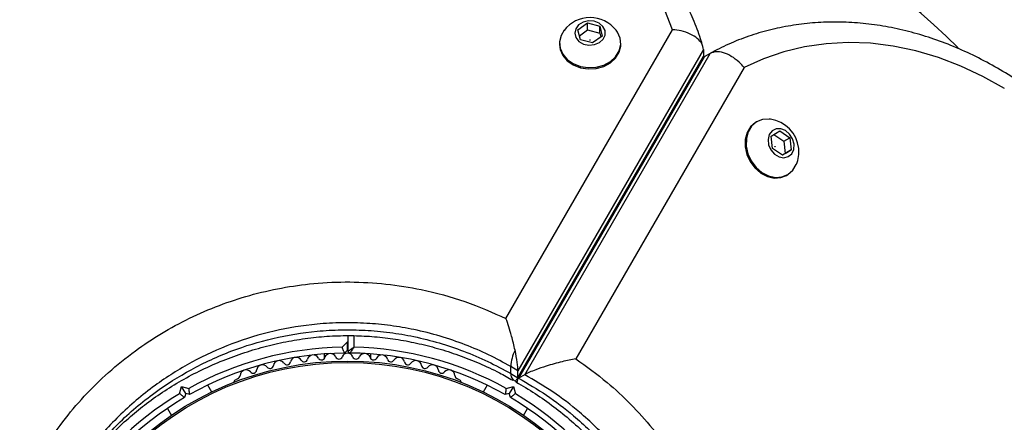
# Model space of a CAD drawing. Units: millimetres. Extents: x 2271 to 19314, y 2214 to 19090.
# Drawn here: x 12178 to 12347, y 11256 to 11325 of the extents above; entities that cross this region are included whole.
import ezdxf

# ---------------------------------------------------------------- set-up
doc = ezdxf.new("R2010")
doc.units = ezdxf.units.MM

msp = doc.modelspace()

# ---------------------------------------------------------------- linework, layer by layer
at = {"color": 7, "linetype": 'Continuous', "lineweight": 25, "ltscale": 100}
for p, q in [((12273.76, 11322.91), (12275.41, 11324.07)), ((12275.41, 11324.07), (12277.49, 11323.52)), ((12275.41, 11322.87), (12275.41, 11324.07)), ((12261.4, 11273.39), (12290, 11322.92)), ((12274.2, 11321.19), (12273.76, 11322.91)), ((12274.02, 11321.89), (12275.41, 11322.87)), ((12275.41, 11322.87), (12277.49, 11322.32)), ((12277.49, 11323.52), (12277.92, 11321.8)), ((12277.49, 11322.32), (12277.49, 11323.52)), ((12276.28, 11320.64), (12274.2, 11321.19)), ((12277.92, 11321.8), (12276.28, 11320.64)), ((12277.49, 11322.32), (12277.67, 11321.62)), ((12295.28, 11319.52), (12263.47, 11264.44)), ((12270.6, 11320.59), (12270.6, 11320.38)), ((12281.1, 11320.4), (12281.1, 11320.61)), ((12295.28, 11319.52), (12295.28, 11318.32)), ((12263.47, 11263.24), (12295.28, 11318.32)), ((12295.4, 11318.26), (12263.58, 11263.15)), ((12264.62, 11263.75), (12296.44, 11318.86)), ((12295.2, 11318.05), (12295.28, 11318.32)), ((12295.4, 11318.26), (12295.2, 11318.05)), ((12296.44, 11318.86), (12295.4, 11318.26)), ((12302.27, 11316.41), (12273.42, 11266.46)), ((12304.46, 11307.13), (12304.26, 11307.02)), ((12306.87, 11304.64), (12308.37, 11305.55)), ((12308.37, 11305.55), (12310.1, 11304.38)), ((12307.1, 11302.55), (12306.87, 11304.64)), ((12307.36, 11304.93), (12309.06, 11303.78)), ((12309.06, 11303.78), (12310.1, 11304.38)), ((12310.1, 11304.38), (12310.32, 11302.29)), ((12308.82, 11301.38), (12307.1, 11302.55)), ((12310.32, 11302.29), (12308.82, 11301.38)), ((12309.06, 11303.78), (12309.28, 11301.69)), ((12309.28, 11301.69), (12310.32, 11302.29)), ((12309.28, 11301.69), (12308.8, 11301.39)), ((12309.51, 11297.93), (12309.71, 11298.04)), ((12234.33, 11267.75), (12234.33, 11270.43)), ((12233.31, 11268.45), (12234.23, 11269.37)), ((12234.23, 11267.95), (12234.23, 11269.37)), ((12230.23, 11267.31), (12230.23, 11266.49)), ((12234.23, 11267.95), (12233.73, 11267.45)), ((12234.33, 11267.85), (12234.23, 11267.95)), ((12238.23, 11266.49), (12238.23, 11267.31)), ((12262.23, 11263.95), (12262.23, 11265.15)), ((12263.47, 11264.44), (12262.23, 11265.15)), ((12262.23, 11263.95), (12263.47, 11263.24)), ((12263.47, 11263.24), (12263.47, 11264.44)), ((12264.62, 11263.75), (12263.58, 11263.15)), ((12205.44, 11260.49), (12205.78, 11261.74)), ((12206.48, 11260.52), (12205.78, 11261.74)), ((12205.78, 11261.74), (12207.03, 11261.41)), ((12210.95, 11260.78), (12210.27, 11261.96)), ((12215.37, 11263.06), (12214.96, 11262.82)), ((12253.51, 11262.82), (12253.1, 11263.06)), ((12258.2, 11261.96), (12257.51, 11260.78)), ((12261.43, 11261.41), (12262.69, 11261.74)), ((12262.69, 11261.74), (12261.98, 11260.52)), ((12262.66, 11262.87), (12263.06, 11262.63)), ((12262.69, 11261.74), (12263.03, 11260.49)), ((12263.11, 11262.8), (12263.11, 11262.79)), ((12263.38, 11262.62), (12263.39, 11262.63)), ((12206.48, 11260.52), (12206.3, 11259.84)), ((12207.17, 11260.34), (12206.48, 11260.52)), ((12261.98, 11260.52), (12261.3, 11260.34)), ((12262.17, 11259.84), (12261.98, 11260.52)), ((12203.34, 11257.96), (12204.03, 11256.78)), ((12264.44, 11256.78), (12265.12, 11257.96)), ((12264.44, 11256.78), (12265.12, 11257.96))]:
    msp.add_line(p, q, dxfattribs=at)
at = {"color": 8, "linetype": 'Continuous', "lineweight": 25, "ltscale": 100}
for p, q in [((12235.33, 11270.44), (12235.33, 11268.44)), ((12234.23, 11269.37), (12234.33, 11269.27))]:
    msp.add_line(p, q, dxfattribs=at)
at = {"color": 7, "linetype": 'Continuous', "lineweight": 25, "ltscale": 100, "flags": 128}
for points in [[(12290, 11322.92), (12288.68, 11326.29)], [(12278.42, 11322.78), (12278.05, 11323.49), (12277.39, 11324.05), (12276.52, 11324.38), (12275.56, 11324.44), (12274.64, 11324.22), (12273.88, 11323.74), (12273.38, 11323.08), (12273.22, 11322.32), (12273.41, 11321.56), (12273.93, 11320.92), (12274.71, 11320.46), (12275.64, 11320.26), (12276.6, 11320.35), (12277.46, 11320.7), (12278.1, 11321.28), (12278.43, 11322), (12278.42, 11322.78)], [(12271.38, 11322.81), (12270.87, 11321.93), (12270.61, 11320.85), (12270.7, 11319.76), (12271.15, 11318.73), (12271.91, 11317.82), (12272.95, 11317.1), (12274.18, 11316.62), (12275.53, 11316.41), (12276.89, 11316.49), (12278.19, 11316.85), (12279.32, 11317.46), (12280.22, 11318.29), (12280.83, 11319.27), (12281.09, 11320.35), (12280.99, 11321.44), (12280.99, 11321.44)], [(12280.99, 11321.44), (12280.55, 11322.48), (12280.3, 11322.83)], [(12275.81, 11321.15), (12275.81, 11321.16), (12275.81, 11321.17), (12275.82, 11321.18), (12275.84, 11321.18), (12275.85, 11321.18), (12275.87, 11321.18), (12275.88, 11321.17), (12275.88, 11321.16), (12275.88, 11321.15), (12275.88, 11321.14), (12275.87, 11321.13), (12275.85, 11321.12), (12275.84, 11321.12), (12275.83, 11321.13), (12275.81, 11321.14), (12275.81, 11321.15)], [(12346.9, 11312.83), (12343.19, 11314.91), (12339.41, 11316.68), (12335.57, 11318.15), (12331.69, 11319.29), (12327.81, 11320.1), (12323.94, 11320.58), (12320.1, 11320.72), (12316.32, 11320.52), (12312.63, 11319.99), (12309.04, 11319.12), (12305.58, 11317.93), (12302.27, 11316.41)], [(12270.6, 11320.36), (12270.7, 11319.53), (12271.15, 11318.5), (12271.91, 11317.59), (12272.95, 11316.87), (12274.18, 11316.39), (12275.53, 11316.18), (12276.89, 11316.26), (12278.19, 11316.62), (12279.33, 11317.23), (12280.22, 11318.06), (12280.83, 11319.04), (12281.09, 11320.12), (12281.1, 11320.39)], [(12306.77, 11307.56), (12306.54, 11307.58), (12305.41, 11307.51), (12304.39, 11307.09), (12303.55, 11306.37), (12302.96, 11305.4), (12302.64, 11304.23), (12302.63, 11302.95), (12302.92, 11301.64), (12303.49, 11300.4), (12304.31, 11299.31), (12305.32, 11298.44), (12306.45, 11297.86), (12307.62, 11297.59), (12308.75, 11297.67), (12309.77, 11298.08), (12310.61, 11298.8), (12311.21, 11299.78), (12311.23, 11299.84)], [(12304.26, 11307.02), (12304.19, 11306.98), (12303.35, 11306.26), (12302.76, 11305.28), (12302.44, 11304.11), (12302.43, 11302.83), (12302.72, 11301.53), (12303.3, 11300.29), (12304.12, 11299.2), (12305.12, 11298.33), (12306.25, 11297.74), (12307.42, 11297.48), (12308.56, 11297.55), (12309.51, 11297.93)], [(12310.83, 11303.28), (12310.58, 11304.2), (12310.06, 11305.01), (12309.35, 11305.62), (12308.54, 11305.93), (12307.73, 11305.91), (12307.04, 11305.56), (12306.56, 11304.93), (12306.36, 11304.1), (12306.46, 11303.18), (12306.85, 11302.3), (12307.47, 11301.58), (12308.25, 11301.11), (12309.07, 11300.96), (12309.83, 11301.15), (12310.43, 11301.65), (12310.77, 11302.39), (12310.83, 11303.28)], [(12307.53, 11302.87), (12307.53, 11302.88), (12307.53, 11302.89), (12307.54, 11302.9), (12307.56, 11302.9), (12307.57, 11302.89), (12307.58, 11302.89), (12307.59, 11302.87), (12307.59, 11302.86), (12307.59, 11302.85), (12307.58, 11302.84), (12307.57, 11302.83), (12307.56, 11302.83), (12307.55, 11302.83), (12307.54, 11302.84), (12307.53, 11302.85), (12307.53, 11302.87)]]:
    msp.add_lwpolyline(points, dxfattribs=at)
at = {"color": 7, "linetype": 'Continuous', "lineweight": 25, "ltscale": 10000}
for radius in [53.64, 53.38]:
    msp.add_circle((12234.23, 11212.46), radius, dxfattribs=at)
for centre, radius, start, end in [((12234.23, 11212.46), 150, 45.7079, 80.7351), ((12275.85, 11319.35), 5.65, 37.9712, 142.3033), ((12306, 11301.96), 5.65, 6.1454, 82.1266), ((12306, 11301.96), 5.65, 337.8734, 6.1454), ((12234.23, 11212.46), 56, 90.9408, 119.0592), ((12234.23, 11212.46), 56, 60.9408, 88.8745), ((12234.23, 11212.46), 55, 90.5209, 119.4791), ((12225.42, 11265.73), 1, 30.7179, 168.0755), ((12228.35, 11266.14), 1, 27.5788, 164.9365), ((12229.77, 11266.88), 0.606, 207.5788, 341.7974), ((12231.3, 11266.38), 1, 24.4398, 161.7974), ((12232.76, 11267.04), 0.606, 204.4398, 338.6583), ((12234.25, 11266.46), 1, 91.107, 158.6583), ((12234.21, 11266.46), 1, 21.3417, 88.893), ((12234.63, 11267.75), 0.3, 180, 269.5856), ((12234.23, 11212.46), 55, 60.5209, 89.5856), ((12235.71, 11267.04), 0.606, 201.3417, 335.5603), ((12237.17, 11266.38), 1, 18.2026, 155.5603), ((12238.7, 11266.88), 0.606, 198.2026, 332.4212), ((12240.12, 11266.14), 1, 15.0635, 152.4212), ((12243.05, 11265.73), 1, 11.9245, 149.2821), ((12269.71, 11264.69), 7.5, 154.1283, 176.4561), ((12219.64, 11264.45), 1, 36.9959, 174.3537), ((12220.93, 11265.42), 0.606, 216.9959, 351.2147), ((12222.51, 11265.17), 1, 33.857, 171.2147), ((12223.85, 11266.06), 0.606, 213.857, 348.0755), ((12226.8, 11266.55), 0.606, 210.7179, 344.9365), ((12241.67, 11266.55), 0.606, 195.0635, 329.2821), ((12244.62, 11266.06), 0.606, 191.9245, 326.143), ((12245.95, 11265.17), 1, 8.7854, 146.143), ((12247.54, 11265.42), 0.606, 188.7854, 323.004), ((12248.82, 11264.45), 1, 5.6463, 143.004), ((12215.21, 11263.64), 0.606, 284.9243, 357.4969), ((12216.82, 11263.57), 1, 40.1351, 177.4969), ((12218.05, 11264.61), 0.606, 220.1351, 354.3537), ((12250.42, 11264.61), 0.606, 185.6463, 319.8649), ((12251.65, 11263.57), 1, 2.5073, 139.8649), ((12253.25, 11263.64), 0.606, 182.5073, 255.0401), ((12215.21, 11262.39), 0.5, 120, 177.1393), ((12253.26, 11262.39), 0.5, 2.8607, 60), ((12234.23, 11212.46), 56, 120.9408, 148.8745), ((12234.23, 11212.46), 56, 30.9408, 59.0592), ((12234.23, 11212.46), 55, 120.5209, 149.5856), ((12234.23, 11212.46), 55, 30.5209, 59.4791)]:
    msp.add_arc(centre, radius, start, end, dxfattribs=at)
at = {"color": 8, "linetype": 'Continuous', "lineweight": 25, "ltscale": 10000}
msp.add_arc((12263.44, 11263.79), 1.21, 172.5265, 229.2611, dxfattribs=at)
at = {"color": 7, "linetype": 'Continuous', "lineweight": 25, "ltscale": 10000}
for centre, start_param, end_param in [((12261.48, 11270.52), 3.567063, 4.292591), ((12261.48, 11269.32), 3.020763, 3.567063)]:
    msp.add_ellipse(centre, major_axis=(-1.82, 6.78), ratio=0.121421, start_param=start_param, end_param=end_param, dxfattribs=at)
at = {"color": 7, "linetype": 'Continuous', "lineweight": 25, "ltscale": 100}
for points, knots in [([(12295.18, 11320.06), (12295.06, 11320.48), (12294.59, 11322.06), (12293.56, 11324.73), (12291.98, 11328.03), (12290.1, 11331.23), (12287.94, 11334.31), (12285.52, 11337.26), (12282.83, 11340.05), (12279.9, 11342.68), (12276.74, 11345.12), (12273.37, 11347.37), (12269.81, 11349.41), (12266.07, 11351.24), (12262.18, 11352.83), (12258.16, 11354.19), (12254.03, 11355.31), (12249.8, 11356.18), (12245.51, 11356.79), (12241.18, 11357.15), (12236.83, 11357.25), (12232.47, 11357.08), (12228.15, 11356.67), (12223.87, 11355.99), (12219.66, 11355.06), (12215.54, 11353.88), (12211.54, 11352.46), (12207.68, 11350.8), (12203.97, 11348.92), (12200.44, 11346.81), (12197.5, 11344.79), (12195.79, 11343.42), (12195.12, 11342.88)], [0, 0, 0, 0, 0.012505, 0.046385, 0.080314, 0.114326, 0.148425, 0.182614, 0.216886, 0.251234, 0.285647, 0.320115, 0.354625, 0.389169, 0.423737, 0.458323, 0.492921, 0.527528, 0.562142, 0.596761, 0.631384, 0.666012, 0.700645, 0.735284, 0.769928, 0.804576, 0.839227, 0.873878, 0.908524, 0.943159, 0.977776, 1, 1, 1, 1]), ([(12381.04, 11265.5), (12380.89, 11266.27), (12380.45, 11268.48), (12379.52, 11272.1), (12378.18, 11276.33), (12376.58, 11280.5), (12374.73, 11284.58), (12372.65, 11288.56), (12370.34, 11292.41), (12367.81, 11296.12), (12365.09, 11299.67), (12362.17, 11303.04), (12359.07, 11306.21), (12355.82, 11309.17), (12352.42, 11311.9), (12348.89, 11314.39), (12345.26, 11316.62), (12341.53, 11318.58), (12337.72, 11320.27), (12333.86, 11321.67), (12329.97, 11322.78), (12326.06, 11323.58), (12322.16, 11324.08), (12318.29, 11324.27), (12314.46, 11324.16), (12310.7, 11323.73), (12307.03, 11323.01), (12303.46, 11321.99), (12300.02, 11320.67), (12297.72, 11319.57), (12296.56, 11318.92), (12296.47, 11318.87)], [0, 0, 0, 0, 0.019581, 0.055918, 0.092262, 0.128612, 0.164967, 0.201326, 0.237689, 0.274057, 0.31043, 0.346808, 0.38319, 0.419576, 0.455963, 0.492348, 0.528726, 0.565091, 0.601434, 0.637746, 0.674014, 0.710227, 0.746373, 0.78244, 0.818418, 0.854304, 0.890096, 0.9258, 0.961428, 0.996997, 1, 1, 1, 1]), ([(12295.28, 11319.52), (12295.22, 11319.85), (12295.12, 11320.51), (12294.28, 11321.44), (12293.05, 11322.22), (12291.55, 11322.72), (12290.49, 11322.88), (12290, 11322.92), (12290, 11322.92)], [0, 0, 0, 0, 0.199726, 0.39929, 0.603398, 0.818166, 0.997809, 1, 1, 1, 1]), ([(12302.27, 11316.41), (12302.26, 11316.42), (12302, 11316.74), (12301.31, 11317.47), (12300.08, 11318.4), (12298.7, 11319.02), (12297.4, 11319.23), (12296.76, 11318.98), (12296.44, 11318.86)], [0, 0, 0, 0, 0.002652, 0.159574, 0.374587, 0.584534, 0.792228, 1, 1, 1, 1]), ([(12173.34, 11216.06), (12173.33, 11216.3), (12173.18, 11218.98), (12173.26, 11224.13), (12174.26, 11231.44), (12176.09, 11238.27), (12178.59, 11244.55), (12181.62, 11250.28), (12185.13, 11255.47), (12189.02, 11260.1), (12193.16, 11264.18), (12197.61, 11267.78), (12202.28, 11270.88), (12207.09, 11273.5), (12212.16, 11275.69), (12217.44, 11277.43), (12222.87, 11278.69), (12228.61, 11279.5), (12234.63, 11279.75), (12240.83, 11279.4), (12247.48, 11278.36), (12254.48, 11276.47), (12259.09, 11274.42), (12261.4, 11273.39)], [0, 0, 0, 0, 0.006481, 0.071914, 0.137507, 0.202927, 0.25826, 0.313705, 0.36901, 0.415804, 0.46269, 0.509455, 0.550905, 0.592446, 0.633872, 0.674059, 0.714357, 0.754527, 0.798664, 0.842974, 0.887118, 0.943548, 1, 1, 1, 1]), ([(12262.97, 11267.96), (12262.78, 11268.78), (12262.33, 11270.74), (12261.75, 11272.49), (12261.41, 11273.39), (12261.4, 11273.39)], [0, 0, 0, 0, 0.418067, 0.997657, 1, 1, 1, 1]), ([(12178.23, 11216.48), (12178.29, 11217.84), (12178.41, 11220.58), (12178.98, 11224.69), (12179.84, 11228.76), (12181.01, 11232.75), (12182.48, 11236.62), (12184.24, 11240.37), (12186.26, 11243.95), (12188.53, 11247.36), (12191.03, 11250.56), (12193.74, 11253.55), (12196.53, 11256.22), (12199.43, 11258.61), (12202.46, 11260.77), (12205.75, 11262.8), (12209.23, 11264.62), (12212.84, 11266.22), (12216.56, 11267.58), (12220.32, 11268.68), (12224.11, 11269.53), (12227.88, 11270.11), (12231.61, 11270.43), (12235.28, 11270.49), (12238.9, 11270.3), (12242.5, 11269.87), (12246.12, 11269.2), (12249.73, 11268.29), (12253.32, 11267.13), (12256.86, 11265.73), (12259.98, 11264.28), (12261.84, 11263.23), (12262.6, 11262.79)], [0, 0, 0, 0, 0.040781, 0.082184, 0.123687, 0.164456, 0.204836, 0.244646, 0.283733, 0.321994, 0.359372, 0.395858, 0.43149, 0.462048, 0.494468, 0.526968, 0.559458, 0.591675, 0.623432, 0.654582, 0.685027, 0.714721, 0.743677, 0.77196, 0.799705, 0.8278, 0.856479, 0.885821, 0.915869, 0.946629, 0.978062, 1, 1, 1, 1]), ([(12233.73, 11267.45), (12233.73, 11267.46), (12233.72, 11267.48), (12233.66, 11267.64), (12233.56, 11267.86), (12233.44, 11268.14), (12233.36, 11268.35), (12233.31, 11268.45), (12233.31, 11268.45)], [0, 0, 0, 0, 0.195086, 0.38995, 0.590934, 0.806147, 0.995339, 1, 1, 1, 1]), ([(12235.33, 11268.44), (12235.33, 11268.44), (12235.33, 11268.44), (12235.31, 11268.43), (12235.27, 11268.4), (12235.16, 11268.33), (12234.95, 11268.18), (12234.67, 11267.99), (12234.47, 11267.85), (12234.35, 11267.77), (12234.34, 11267.76), (12234.33, 11267.75)], [0, 0, 0, 0, 0.003654, 0.012409, 0.032418, 0.085179, 0.235519, 0.499342, 0.698981, 0.846996, 1, 1, 1, 1]), ([(12235.33, 11268.44), (12235.33, 11268.44), (12235.33, 11268.44), (12235.32, 11268.42), (12235.29, 11268.38), (12235.21, 11268.28), (12235.06, 11268.06), (12234.87, 11267.79), (12234.72, 11267.59), (12234.65, 11267.47), (12234.64, 11267.46), (12234.63, 11267.45)], [0, 0, 0, 0, 0.0036559, 0.0123021, 0.0321648, 0.0846843, 0.2355543, 0.4993073, 0.6989029, 0.8469356, 1, 1, 1, 1]), ([(12273.42, 11266.46), (12273.42, 11266.45), (12272.67, 11266.33), (12271.03, 11266), (12268.63, 11265.34), (12266.7, 11264.68), (12265.39, 11264.16), (12264.88, 11263.89), (12264.62, 11263.75)], [0, 0, 0, 0, 0.00141, 0.274141, 0.563014, 0.752503, 0.87583, 1, 1, 1, 1]), ([(12273.42, 11266.46), (12275.22, 11265.16), (12278.49, 11262.81), (12282.85, 11258.73), (12286.6, 11254.59), (12290.12, 11249.93), (12293.28, 11244.75), (12295.99, 11239.1), (12298.18, 11233.1), (12299.73, 11226.81), (12300.63, 11220.33), (12300.84, 11213.81), (12300.34, 11207.15), (12299.08, 11200.47), (12297.06, 11193.97), (12294.1, 11187.2), (12290.01, 11180.39), (12284.64, 11173.81), (12278.98, 11168.6), (12273.34, 11164.5), (12269.64, 11162.52), (12267.8, 11161.52)], [0, 0, 0, 0, 0.049683, 0.08996, 0.130351, 0.170613, 0.215179, 0.259924, 0.304499, 0.352751, 0.401207, 0.449502, 0.500647, 0.555875, 0.611294, 0.666573, 0.740211, 0.814151, 0.887852, 0.943925, 1, 1, 1, 1]), ([(12263.58, 11263.15), (12263.41, 11263.04), (12263.07, 11262.81), (12263, 11262.64), (12263.15, 11262.61), (12263.19, 11262.6)], [0, 0, 0, 0, 0.440131, 0.877272, 1, 1, 1, 1]), ([(12263.13, 11262.51), (12264.23, 11261.86), (12266.44, 11260.57), (12269.62, 11258.31), (12272.64, 11255.87), (12275.46, 11253.25), (12278.07, 11250.47), (12280.46, 11247.55), (12282.62, 11244.5), (12284.57, 11241.33), (12286.32, 11238.03), (12287.86, 11234.6), (12289.18, 11231.08), (12290.26, 11227.49), (12291.09, 11223.87), (12291.68, 11220.21), (12292.03, 11216.49), (12292.14, 11212.71), (12291.99, 11208.92), (12291.58, 11205.13), (12290.92, 11201.38), (12289.99, 11197.65), (12288.81, 11193.97), (12287.35, 11190.36), (12285.63, 11186.85), (12283.65, 11183.45), (12281.41, 11180.18), (12278.91, 11177.05), (12276.16, 11174.09), (12273.17, 11171.31), (12269.94, 11168.76), (12267.16, 11166.8), (12265.4, 11165.81), (12264.85, 11165.5)], [0, 0, 0, 0, 0.031476, 0.063068, 0.093876, 0.123947, 0.153374, 0.182285, 0.210774, 0.238939, 0.267325, 0.296008, 0.324908, 0.353923, 0.382948, 0.412136, 0.442166, 0.472999, 0.504573, 0.53677, 0.569474, 0.602868, 0.637466, 0.67269, 0.708632, 0.74535, 0.782873, 0.821198, 0.860289, 0.900078, 0.940467, 0.981247, 1, 1, 1, 1]), ([(12206.3, 11259.84), (12206.29, 11259.84), (12206.28, 11259.85), (12206.14, 11259.95), (12205.95, 11260.1), (12205.7, 11260.29), (12205.53, 11260.42), (12205.44, 11260.49), (12205.44, 11260.49)], [0, 0, 0, 0, 0.195086, 0.38995, 0.590934, 0.806147, 0.995339, 1, 1, 1, 1]), ([(12207.17, 11260.34), (12207.17, 11260.35), (12207.16, 11260.37), (12207.14, 11260.53), (12207.11, 11260.78), (12207.07, 11261.08), (12207.05, 11261.3), (12207.03, 11261.4), (12207.03, 11261.41)], [0, 0, 0, 0, 0.195086, 0.38995, 0.590934, 0.806147, 0.995339, 1, 1, 1, 1]), ([(12261.43, 11261.41), (12261.43, 11261.4), (12261.42, 11261.3), (12261.39, 11261.08), (12261.35, 11260.78), (12261.32, 11260.53), (12261.3, 11260.37), (12261.3, 11260.35), (12261.3, 11260.34)], [0, 0, 0, 0, 0.004661, 0.193853, 0.409066, 0.61005, 0.804914, 1, 1, 1, 1]), ([(12263.03, 11260.49), (12263.02, 11260.49), (12262.94, 11260.42), (12262.76, 11260.29), (12262.52, 11260.1), (12262.32, 11259.95), (12262.19, 11259.85), (12262.17, 11259.84), (12262.17, 11259.84)], [0, 0, 0, 0, 0.004661, 0.193853, 0.409066, 0.61005, 0.804914, 1, 1, 1, 1])]:
    msp.add_open_spline(points, degree=3, knots=knots, dxfattribs=at)
at = {"color": 8, "linetype": 'Continuous', "lineweight": 25, "ltscale": 100}
for points, knots in [([(12262.23, 11265.15), (12260.98, 11265.84), (12258.48, 11267.21), (12254.42, 11268.95), (12250.15, 11270.41), (12245.84, 11271.5), (12241.62, 11272.22), (12237.48, 11272.61), (12233.27, 11272.7), (12227.93, 11272.41), (12221.51, 11271.37), (12214.27, 11269.16), (12207.4, 11266), (12202.03, 11262.59), (12197.97, 11259.39), (12193.95, 11255.72), (12190.26, 11251.53), (12187, 11246.86), (12184.7, 11242.9), (12182.73, 11238.8), (12180.99, 11234.24), (12179.57, 11229.24), (12178.63, 11223.85), (12178.21, 11219.6), (12178.28, 11217.18), (12178.29, 11216.54)], [0, 0, 0, 0, 0.035126, 0.070248, 0.106585, 0.142917, 0.174712, 0.206506, 0.239419, 0.272331, 0.330575, 0.390421, 0.451357, 0.513699, 0.548645, 0.583594, 0.654912, 0.69673, 0.738551, 0.781243, 0.823936, 0.876661, 0.929733, 0.981551, 1, 1, 1, 1]), ([(12178.29, 11216.52), (12178.28, 11216.98), (12178.26, 11219.15), (12178.69, 11223.06), (12179.62, 11228.24), (12181, 11233.08), (12182.7, 11237.52), (12184.64, 11241.6), (12186.95, 11245.58), (12190.21, 11250.26), (12193.89, 11254.46), (12197.9, 11258.14), (12201.96, 11261.34), (12207.35, 11264.77), (12214.15, 11267.91), (12221.45, 11270.15), (12227.81, 11271.19), (12233.12, 11271.49), (12237.29, 11271.42), (12241.48, 11271.04), (12245.74, 11270.32), (12249.99, 11269.25), (12254.23, 11267.82), (12258.35, 11266.08), (12260.94, 11264.66), (12262.23, 11263.95)], [0, 0, 0, 0, 0.013334, 0.063641, 0.115106, 0.166569, 0.208891, 0.25121, 0.294377, 0.337541, 0.40824, 0.444313, 0.480383, 0.542061, 0.605081, 0.664021, 0.724531, 0.756687, 0.788844, 0.822139, 0.855436, 0.890934, 0.926435, 0.963215, 1, 1, 1, 1]), ([(12265.87, 11166.15), (12266.57, 11166.53), (12269.04, 11167.88), (12273.4, 11171.13), (12278.78, 11176.04), (12283.83, 11182.24), (12287.68, 11188.63), (12290.45, 11194.95), (12292.33, 11200.99), (12293.5, 11207.19), (12293.96, 11213.31), (12293.77, 11219.27), (12292.96, 11225.16), (12291.55, 11230.86), (12289.57, 11236.29), (12287.13, 11241.37), (12283.84, 11246.77), (12279.52, 11252.24), (12274.5, 11257.08), (12269.48, 11260.92), (12266.24, 11262.81), (12264.62, 11263.75)], [0, 0, 0, 0, 0.022949, 0.080769, 0.155227, 0.229925, 0.304317, 0.359459, 0.41474, 0.469829, 0.520286, 0.567417, 0.614704, 0.661789, 0.704851, 0.748077, 0.791129, 0.849663, 0.908221, 0.954104, 1, 1, 1, 1]), ([(12263.58, 11263.15), (12265.19, 11262.22), (12268.43, 11260.33), (12273.42, 11256.51), (12278.46, 11251.67), (12282.48, 11246.58), (12285.33, 11242.05), (12287.3, 11238.34), (12289, 11234.45), (12290.44, 11230.35), (12291.56, 11226.1), (12292.35, 11221.71), (12292.79, 11217.28), (12292.89, 11212.26), (12292.51, 11207.16), (12291.62, 11202.04), (12290.41, 11197.43), (12288.83, 11192.98), (12286.69, 11188.27), (12283.92, 11183.45), (12280.39, 11178.6), (12276.38, 11174.15), (12271.87, 11170.17), (12268, 11167.28), (12265.51, 11165.92), (12264.79, 11165.53)], [0, 0, 0, 0, 0.045562, 0.09172, 0.149451, 0.208743, 0.240497, 0.27225, 0.305149, 0.338048, 0.372796, 0.407547, 0.443526, 0.47951, 0.529934, 0.570723, 0.611518, 0.653447, 0.695379, 0.750307, 0.805242, 0.862043, 0.918848, 0.976413, 1, 1, 1, 1])]:
    msp.add_open_spline(points, degree=3, knots=knots, dxfattribs=at)

doc.saveas('drawing.dxf')
